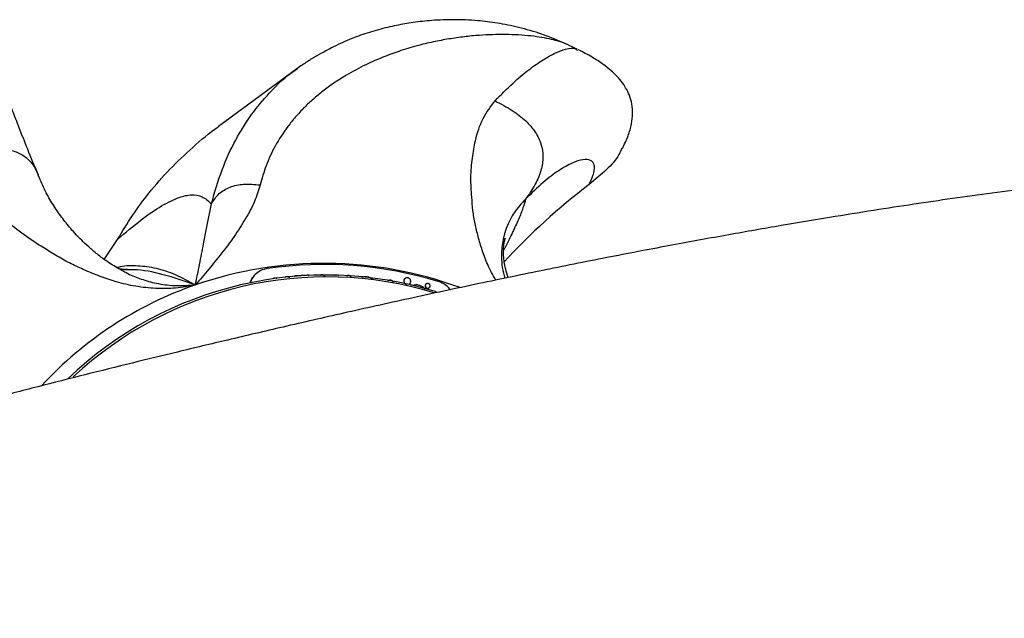
# Model space of a CAD drawing. Units: inches. Extents: x 33 to 1919, y 28 to 1228.
# Drawn here: x 689 to 697, y 310 to 314 of the extents above; entities that cross this region are included whole.
import ezdxf

# ---------------------------------------------------------------- set-up
doc = ezdxf.new("R2010")
doc.units = ezdxf.units.IN
doc.header["$LTSCALE"] = 115
doc.header["$MEASUREMENT"] = 0

msp = doc.modelspace()

# ---------------------------------------------------------------- linework, layer by layer
at = {"color": 7, "linetype": 'Continuous', "lineweight": 25}
for p, q in [((693.6105994, 314.0947235), (693.6154579, 314.0912888)), ((691.5348799, 313.9543634), (690.9531861, 313.5254122)), ((691.5355559, 313.9533485), (691.5388474, 313.9554489)), ((690.106656, 312.5414461), (690.2046261, 312.6897149)), ((690.2360783, 312.4608545), (690.2453405, 312.4560159)), ((691.524078, 312.4213642), (691.612116, 312.4269532)), ((691.7182357, 312.4293864), (691.7190396, 312.4293956)), ((691.8277582, 312.4281993), (691.8290885, 312.4281412)), ((691.2184994, 312.4211928), (691.2169632, 312.4194032)), ((691.3609565, 312.3999256), (691.3594528, 312.3981737)), ((691.3707181, 312.4050669), (691.3726868, 312.4053033)), ((691.4498243, 312.4105744), (691.4483205, 312.4088225)), ((691.4595844, 312.4157105), (691.4603769, 312.415805)), ((691.5137821, 312.4163162), (691.5122785, 312.4145645)), ((691.7064382, 312.4239925), (691.7055503, 312.4229581)), ((691.9183133, 312.4241535), (691.9190088, 312.4241221)), ((692.2286153, 312.388923), (692.2288985, 312.3888741)), ((692.3272512, 312.3865133), (692.3287761, 312.3882898)), ((692.3334498, 312.397462), (692.3319113, 312.3956698)), ((692.4901152, 312.3572048), (692.4885804, 312.3554167)), ((692.4852515, 312.3488765), (692.4867767, 312.3506534)), ((692.5166866, 312.3322792), (692.5182033, 312.3340462))]:
    msp.add_line(p, q, dxfattribs=at)
for centre, radius, start, end in [((691.0149091, 308.6903793), 6, 64.34462047, 65.11636113), ((696.716153, 309.1454675), 4.969957, 127.34472259, 137.2213209), ((691.7338344, 309.5799441), 2.9235049, 73.11860756, 98.20634148), ((691.748735, 309.6614986), 2.7637382, 72.71169164, 133.78545629)]:
    msp.add_arc(centre, radius, start, end, dxfattribs=at)
at = {"color": 8, "linetype": 'Continuous', "lineweight": 25}
for centre, radius, start, end in [((691.734346, 309.5927727), 2.9195008, 69.77467009, 109.04695476), ((691.7025607, 309.7051222), 2.8029372, 109.18226391, 137.28620355), ((691.7536893, 309.6643859), 2.7473646, 73.0917459, 133.0939055)]:
    msp.add_arc(centre, radius, start, end, dxfattribs=at)
at = {"color": 7, "linetype": 'Continuous', "lineweight": 25}
for points, knots in [([(693.5401289, 314.133107), (693.4771076, 314.1600867), (693.3569355, 314.2115329), (693.1811245, 314.2617104), (693.0200993, 314.2939169), (692.8623762, 314.3128612), (692.6993886, 314.3196986), (692.5413802, 314.3136317), (692.3998792, 314.2982472), (692.2686406, 314.2755332), (692.1385133, 314.2446574), (692.0231737, 314.208405), (691.9363606, 314.1759137), (691.869957, 314.1479998), (691.8112153, 314.1197793), (691.7534056, 314.0891429), (691.6867819, 314.0523052), (691.6136355, 314.0094973), (691.560708, 313.9724711), (691.5348768, 313.9544005)], [0, 0, 0, 0, 0.07900502, 0.1506505, 0.217692155, 0.283852512, 0.367438565, 0.444611452, 0.513331037, 0.575726017, 0.644995755, 0.715360123, 0.7543966, 0.80098618, 0.855430511, 0.897191646, 0.934248338, 0.967910077, 1, 1, 1, 1]), ([(689.6183873, 313.1651141), (689.5910476, 313.230579), (689.5390476, 313.3550932), (689.4774032, 313.5121812), (689.4273632, 313.6406277), (689.3859377, 313.7456631), (689.3473451, 313.8391718), (689.3030845, 313.9377594), (689.2519895, 314.0348336), (689.1967555, 314.1127115), (689.1455756, 314.1615893), (689.114308, 314.186661), (689.059364, 314.2190593), (688.9792112, 314.243831), (688.8947392, 314.2492169), (688.8102592, 314.240514), (688.7314219, 314.2238657), (688.6392582, 314.1955426), (688.5740096, 314.16802), (688.5388158, 314.1531749)], [0, 0, 0, 0, 0.110119402, 0.209447011, 0.298252829, 0.37741845, 0.453089961, 0.526686681, 0.63229108, 0.729962457, 0.760716112, 0.790780803, 0.824351308, 0.854311084, 0.890593124, 0.912284298, 0.937189979, 0.966121548, 1, 1, 1, 1]), ([(693.9476545, 313.3628658), (693.9626297, 313.3939624), (693.9917509, 313.4544332), (694.0158129, 313.5397918), (694.0250384, 313.6172657), (694.0202869, 313.6859282), (694.0064037, 313.7405536), (693.9868675, 313.7865995), (693.9639993, 313.8280424), (693.925175, 313.8807927), (693.8702153, 313.9361525), (693.8007106, 313.9909481), (693.7192554, 314.0441718), (693.6545056, 314.0773382), (693.6192882, 314.0953774)], [0, 0, 0, 0, 0.158306042, 0.307844573, 0.432750937, 0.533557441, 0.611244641, 0.642301069, 0.679497103, 0.730443781, 0.797721446, 0.853672908, 0.9204127, 1, 1, 1, 1]), ([(693.0035319, 313.7159136), (693.0468081, 313.6934227), (693.1270137, 313.6517393), (693.2289828, 313.5739909), (693.3036747, 313.4897442), (693.349005, 313.3974141), (693.3630283, 313.2989416), (693.3463282, 313.196764), (693.3016785, 313.0902492), (693.2551414, 313.0236991), (693.2300316, 312.9877909)], [0, 0, 0, 0, 0.152976006, 0.28351673, 0.396655416, 0.5, 0.603344584, 0.71648327, 0.847023994, 1, 1, 1, 1]), ([(690.2046289, 312.6897136), (690.2404274, 312.7489916), (690.3122282, 312.8678856), (690.4421968, 313.041761), (690.5907151, 313.2121248), (690.7626952, 313.3744725), (690.8844969, 313.4787118), (690.9522009, 313.524527), (690.9532897, 313.5252638)], [0, 0, 0, 0, 0.183728888, 0.368504998, 0.575872287, 0.783248194, 0.996514351, 1, 1, 1, 1]), ([(689.0086052, 313.274305), (689.0541582, 313.2929857), (689.1385835, 313.3276075), (689.2626805, 313.3564086), (689.3720044, 313.3607038), (689.4663744, 313.338034), (689.5423699, 313.2878407), (689.5956603, 313.2209329), (689.6150057, 313.1684747), (689.6238241, 313.144562)], [0, 0, 0, 0, 0.188565789, 0.349476741, 0.488937079, 0.616324723, 0.743712367, 0.883172706, 1, 1, 1, 1]), ([(693.9442116, 313.3645039), (693.9373432, 313.3489942), (693.9109007, 313.2892835), (693.8254779, 313.1991511), (693.7449115, 313.132589), (693.7013317, 313.0965845)], [0, 0, 0, 0, 0.138738694, 0.5341285, 1, 1, 1, 1]), ([(702.1736091, 309.714786), (702.2034227, 309.7505766), (702.2586484, 309.8168739), (702.3249699, 309.9079656), (702.3743448, 309.9814701), (702.4113767, 310.0406144), (702.4418037, 310.0923713), (702.4695474, 310.1424796), (702.5024983, 310.2055232), (702.5424657, 310.2893939), (702.5850934, 310.3923862), (702.6312837, 310.5236292), (702.6756125, 310.688935), (702.7058334, 310.8684037), (702.7197065, 311.0435637), (702.7185179, 311.2144445), (702.7008566, 311.3970067), (702.6640306, 311.5845575), (702.6087675, 311.766799), (702.5494815, 311.9107737), (702.4952994, 312.0202013), (702.442675, 312.1146879), (702.3773549, 312.217421), (702.3007499, 312.3214989), (702.223934, 312.413151), (702.1507325, 312.4913561), (702.0763097, 312.5633494), (701.9991933, 312.6308899), (701.9224809, 312.6916538), (701.8531813, 312.7418483), (701.7867298, 312.7864875), (701.7142804, 312.8315967), (701.6031932, 312.894696), (701.4654762, 312.961555), (701.3172193, 313.0215522), (701.1827136, 313.0680448), (701.0476642, 313.1077847), (700.9080876, 313.1423984), (700.7694326, 313.1710299), (700.6496032, 313.1915319), (700.5548838, 313.2054416), (700.4826645, 313.2149363), (700.4098663, 313.2235401), (700.3267849, 313.2322119), (700.2320184, 313.2406523), (700.1319854, 313.2479933), (700.0343031, 313.2537605), (699.9274337, 313.2587498), (699.8053682, 313.2628072), (699.6606579, 313.2654317), (699.5105113, 313.2659305), (699.3636929, 313.2644476), (699.2381152, 313.2617629), (699.1262022, 313.2584336), (699.0175643, 313.2544422), (698.892518, 313.2488946), (698.750132, 313.2414192), (698.5971419, 313.2320795), (698.4482495, 313.2217579), (698.3197761, 313.2119603), (698.2208392, 313.2038972), (698.1471151, 313.1976165), (698.0833015, 313.1920141), (698.012666, 313.1856306), (697.9168075, 313.176657), (697.7922209, 313.1644606), (697.6381295, 313.1485484), (697.4677975, 313.1299461), (697.2500029, 313.1048635), (696.9916285, 313.0731619), (696.6929409, 313.0339033), (696.3994764, 312.9929962), (696.1072922, 312.9501413), (695.8042323, 312.9036128), (695.4770967, 312.8511332), (695.1190571, 312.7911309), (694.729456, 312.7229479), (694.307961, 312.6459423), (693.8544614, 312.5594783), (693.3766503, 312.4644392), (692.87662, 312.3608815), (692.3771554, 312.2535507), (691.8926716, 312.145884), (691.4449421, 312.0435121), (691.0345983, 311.9473901), (690.6619689, 311.8582847), (690.3088651, 311.7723142), (689.9637541, 311.6868818), (689.6116968, 311.5975574), (689.2570805, 311.5055541), (688.908766, 311.4132163), (688.5677184, 311.3209818), (688.2309868, 311.228185), (687.8803914, 311.1297025), (687.5085715, 311.0231189), (687.1128954, 310.9071867), (686.6950654, 310.7818398), (686.2572661, 310.6471102), (685.8092787, 310.5053897), (685.3648011, 310.3606346), (684.9300005, 310.2147638), (684.5106659, 310.0696854), (684.1078653, 309.9257847), (683.7783641, 309.8041631), (683.5148896, 309.7042897), (683.3161738, 309.6274416), (683.1376217, 309.5570355), (682.9978028, 309.5009092), (682.8915892, 309.4576902), (682.8135679, 309.4256348), (682.7458037, 309.3975509), (682.6842367, 309.3718396), (682.6181773, 309.3440505), (682.5395902, 309.3106948), (682.443305, 309.269353), (682.3352864, 309.2223125), (682.2221558, 309.1722362), (682.1112039, 309.1222807), (681.9843592, 309.0641819), (681.8441665, 308.9985093), (681.6926133, 308.9254754), (681.5496234, 308.8545403), (681.4103118, 308.7833358), (681.2696591, 308.709087), (681.1264402, 308.6306423), (680.9887845, 308.5520537), (680.8629905, 308.4770693), (680.7118031, 308.3830449), (680.5346535, 308.2654436), (680.3771854, 308.1498856), (680.2611039, 308.0573286), (680.1823015, 307.99138), (680.1048813, 307.9224647), (680.0314724, 307.8529542), (679.9695875, 307.7907745), (679.9103717, 307.7279308), (679.8746312, 307.6870466), (679.8562421, 307.666011)], [0, 0, 0, 0, 0.0066144966, 0.0122524815, 0.0159816006, 0.0190835414, 0.02194839, 0.0241572802, 0.0264663084, 0.030975531, 0.0356891, 0.0399449902, 0.0464760665, 0.0529897859, 0.0595432206, 0.0661689984, 0.0729610251, 0.0799225729, 0.0868319517, 0.093060514, 0.0964258687, 0.0998236127, 0.1047260447, 0.1097324431, 0.1140476417, 0.1180429125, 0.1219370193, 0.1262893184, 0.1304427554, 0.1339452495, 0.1369538891, 0.1407040982, 0.1454681372, 0.1545778441, 0.1620170849, 0.1693784164, 0.1770843079, 0.1850809427, 0.1933717184, 0.2010734939, 0.2055727945, 0.2094323661, 0.2133979296, 0.2181478656, 0.223678339, 0.2294192362, 0.2347304543, 0.2396149232, 0.2466434912, 0.2542068818, 0.2621724311, 0.2694593692, 0.2759140372, 0.2803489552, 0.2854538191, 0.2912271682, 0.2976673784, 0.3047724481, 0.3115191028, 0.3169529427, 0.321077222, 0.3238943686, 0.3260860858, 0.3289726164, 0.3325871193, 0.3377805978, 0.3439827437, 0.3508492472, 0.3575983799, 0.3688735222, 0.3797142723, 0.3901226728, 0.4001006358, 0.4102014704, 0.4210839634, 0.4327458634, 0.445183019, 0.4583907524, 0.4723639934, 0.4870971165, 0.5018885028, 0.5173643624, 0.5316927639, 0.5448849045, 0.5569504277, 0.5678976158, 0.5777337711, 0.5880755107, 0.5983372374, 0.6087873687, 0.6194241193, 0.6292542917, 0.6392354192, 0.649712116, 0.6610610462, 0.6732836396, 0.6863812155, 0.7003552369, 0.7152007178, 0.7302244043, 0.7449601855, 0.760056784, 0.7748401817, 0.7893110827, 0.7976929326, 0.8058926014, 0.8132974016, 0.8197694265, 0.823565221, 0.826945439, 0.8299097417, 0.8324578205, 0.8350894706, 0.8386931025, 0.8429981519, 0.8481806349, 0.8536421655, 0.8589681501, 0.8641584879, 0.8722777838, 0.8801061917, 0.8877383263, 0.8952016562, 0.9031367766, 0.9116617295, 0.9204246371, 0.9283794235, 0.9355360681, 0.9498421994, 0.9642606358, 0.9689395035, 0.97451229, 0.9809958158, 0.9857832553, 0.9909821757, 0.9953601817, 1, 1, 1, 1]), ([(690.7815876, 312.3524348), (690.7331265, 312.3432689), (690.6363274, 312.3249603), (690.4861613, 312.323256), (690.3379656, 312.3399344), (690.1994482, 312.3713851), (690.0750088, 312.4141375), (689.9644609, 312.4601392), (689.8575751, 312.5089198), (689.7554881, 312.564722), (689.6395325, 312.6375373), (689.5045024, 312.7235765), (689.3731831, 312.8320165), (689.2324466, 312.9587063), (689.099853, 313.1047165), (689.0387736, 313.2181191), (689.0085295, 313.2742716)], [0, 0, 0, 0, 0.055404603, 0.11066851, 0.167689272, 0.226030785, 0.277843699, 0.328721566, 0.377194956, 0.429655552, 0.484528805, 0.567497768, 0.658161679, 0.745138726, 0.873802798, 1, 1, 1, 1]), ([(693.7013317, 313.0965844), (693.7148945, 313.1268598), (693.7421111, 313.1876137), (693.7424979, 313.2463065), (693.7151252, 313.2801193), (693.6594782, 313.2849871), (693.5793807, 313.26052), (693.4784962, 313.2041042), (693.3615288, 313.1176856), (693.2738985, 313.0311233), (693.2300316, 312.9877909)], [0, 0, 0, 0, 0.12627001, 0.253387518, 0.378394975, 0.504501685, 0.628734856, 0.753861868, 0.876785464, 1, 1, 1, 1]), ([(690.2372403, 312.4588196), (690.2060401, 312.4767512), (690.1477686, 312.5102412), (690.0714688, 312.5654883), (690.0060272, 312.6190967), (689.9515221, 312.669835), (689.9063378, 312.7151015), (689.8545117, 312.7721264), (689.7939722, 312.8475089), (689.7302227, 312.938934), (689.6713503, 313.0379775), (689.6417497, 313.107924), (689.6261995, 313.1446693)], [0, 0, 0, 0, 0.084564679, 0.157938032, 0.232071217, 0.301122095, 0.357816906, 0.423173105, 0.544532353, 0.679561723, 0.831662936, 1, 1, 1, 1]), ([(691.2621204, 313.0929204), (691.2496018, 313.0519891), (691.2236827, 312.9672435), (691.153361, 312.8400042), (691.0718828, 312.7117036), (690.9791941, 312.5881703), (690.882256, 312.4695382), (690.8148992, 312.3911964), (690.7815752, 312.3524378)], [0, 0, 0, 0, 0.164119892, 0.339799687, 0.51553827, 0.683103539, 0.843219332, 1, 1, 1, 1]), ([(690.9007989, 312.9539339), (690.9178707, 312.9802152), (690.9502079, 313.0299969), (691.0350584, 313.0811958), (691.1426913, 313.1040345), (691.2208632, 313.0967594), (691.2621325, 313.0929187)], [0, 0, 0, 0, 0.263965454, 0.5, 0.736034546, 1, 1, 1, 1]), ([(690.2046147, 312.6896947), (690.2647927, 312.740793), (690.3852034, 312.8430359), (690.5352076, 312.9431615), (690.6572115, 313.0040007), (690.7545512, 313.0243219), (690.8331382, 313.0141026), (690.878285, 312.9737283), (690.9007, 312.9536829)], [0, 0, 0, 0, 0.183980603, 0.368128101, 0.552737414, 0.703710229, 0.85289476, 1, 1, 1, 1]), ([(690.7815758, 312.3524404), (690.7923267, 312.4036736), (690.814559, 312.5096216), (690.8390461, 312.640398), (690.8619009, 312.756854), (690.8801737, 312.8527084), (690.8939919, 312.9206441), (690.9007098, 312.953672)], [0, 0, 0, 0, 0.240213619, 0.4967520527, 0.6743395305, 0.8416754269, 1, 1, 1, 1]), ([(693.1014441, 312.4067964), (693.0943755, 312.4278772), (693.079857, 312.4711756), (693.0712023, 312.5210799), (693.0671245, 312.5601548), (693.0660556, 312.5894215), (693.0664559, 312.6154307), (693.0682259, 312.640728), (693.0719297, 312.6699806), (693.0762515, 312.690307), (693.0785406, 312.6983703), (693.0781923, 312.6973342), (693.0781147, 312.6971032)], [0, 0, 0, 0, 0.073364514, 0.150685369, 0.20922191, 0.267881407, 0.332379376, 0.412426322, 0.515579459, 0.744496415, 0.943032043, 1, 1, 1, 1]), ([(690.2754376, 312.4666708), (690.2731959, 312.4666098), (690.2643494, 312.4663688), (690.2513845, 312.4667326), (690.2374842, 312.4676126), (690.2276142, 312.4687369), (690.2203633, 312.4698854), (690.2161615, 312.4706921), (690.2164477, 312.4704153), (690.2165846, 312.470283)], [0, 0, 0, 0, 0.078734918, 0.310717176, 0.506443689, 0.66593165, 0.789155765, 0.899156305, 1, 1, 1, 1]), ([(691.3165377, 312.4735135), (691.2990584, 312.4693897), (691.2641291, 312.4611489), (691.2230703, 312.429372), (691.1971427, 312.3966286), (691.1918204, 312.371727), (691.1904275, 312.3652098)], [0, 0, 0, 0, 0.291856347, 0.583222606, 0.89092179, 1, 1, 1, 1]), ([(691.612116, 312.4269532), (691.6138469, 312.426902), (691.6173111, 312.4267995), (691.6220308, 312.4244746), (691.625106, 312.4221088), (691.6260105, 312.4203626), (691.6261262, 312.4201392)], [0, 0, 0, 0, 0.317107669, 0.634658143, 0.953254827, 1, 1, 1, 1]), ([(691.7065317, 312.423893), (691.7075424, 312.424961), (691.709777, 312.4273224), (691.7140514, 312.4290572), (691.7170531, 312.4292934), (691.7182357, 312.4293864)], [0, 0, 0, 0, 0.333512796, 0.73740956, 1, 1, 1, 1]), ([(691.7190396, 312.4293956), (691.7208714, 312.4292421), (691.7245374, 312.4289347), (691.7295673, 312.4262695), (691.7334432, 312.4222767), (691.7354863, 312.4183492), (691.7358058, 312.4159278), (691.7358877, 312.4153067)], [0, 0, 0, 0, 0.229194127, 0.458684395, 0.688939156, 0.920205446, 1, 1, 1, 1]), ([(691.8151881, 312.4227373), (691.8153921, 312.4230487), (691.8165699, 312.424846), (691.8201251, 312.4269149), (691.8243531, 312.4282078), (691.8269723, 312.4282012), (691.8277582, 312.4281993)], [0, 0, 0, 0, 0.079530454, 0.459134879, 0.837716124, 1, 1, 1, 1]), ([(691.8290885, 312.4281412), (691.8309081, 312.4278844), (691.8345496, 312.4273703), (691.839217, 312.4246465), (691.841373, 312.4220571), (691.8423544, 312.4208783)], [0, 0, 0, 0, 0.352357009, 0.705165555, 1, 1, 1, 1]), ([(691.1869896, 312.3643126), (691.1870067, 312.3644188), (691.1895916, 312.3804546), (691.1997841, 312.400034), (691.2144408, 312.4142977), (691.2183365, 312.4180889)], [0, 0, 0, 0, 0.004873116, 0.735496938, 1, 1, 1, 1]), ([(691.3610875, 312.3997956), (691.3619134, 312.4007286), (691.3638836, 312.4029542), (691.3674643, 312.4045185), (691.3699593, 312.404939), (691.3707181, 312.4050669)], [0, 0, 0, 0, 0.334341631, 0.797564732, 1, 1, 1, 1]), ([(691.3726868, 312.4053033), (691.3744607, 312.4053415), (691.3780108, 312.4054179), (691.3831013, 312.4034542), (691.3856678, 312.4010893), (691.3869191, 312.3999363)], [0, 0, 0, 0, 0.338522193, 0.67750331, 1, 1, 1, 1]), ([(691.4476711, 312.4072421), (691.4485611, 312.4087182), (691.4503425, 312.4116729), (691.4546505, 312.4146512), (691.4579824, 312.4153665), (691.4595844, 312.4157105)], [0, 0, 0, 0, 0.341376841, 0.683326966, 1, 1, 1, 1]), ([(691.4603769, 312.415805), (691.4621521, 312.4158456), (691.465705, 312.4159269), (691.4708367, 312.4138708), (691.474935, 312.4103964), (691.4773967, 312.4069509), (691.4778023, 312.4047344), (691.4778899, 312.4042556)], [0, 0, 0, 0, 0.232912423, 0.466142433, 0.700135697, 0.935218413, 1, 1, 1, 1]), ([(691.5139232, 312.4161807), (691.5146553, 312.4170319), (691.5164768, 312.4191498), (691.5201792, 312.4208454), (691.5229762, 312.4212176), (691.524078, 312.4213642)], [0, 0, 0, 0, 0.289391738, 0.720070885, 1, 1, 1, 1]), ([(691.9056143, 312.4187818), (691.9068939, 312.4199989), (691.9094649, 312.4224443), (691.9141048, 312.4240662), (691.9171234, 312.4241288), (691.9183133, 312.4241535)], [0, 0, 0, 0, 0.375135735, 0.753679879, 1, 1, 1, 1]), ([(691.9190088, 312.4241221), (691.920831, 312.423866), (691.9244778, 312.4233533), (691.929349, 312.4204168), (691.9330083, 312.4162262), (691.9348703, 312.412013), (691.9350513, 312.409389), (691.9351076, 312.4085726)], [0, 0, 0, 0, 0.223662618, 0.447613773, 0.672307719, 0.898043979, 1, 1, 1, 1]), ([(692.0146118, 312.4097859), (692.017987, 312.4111168), (692.029, 312.4154596), (692.0411942, 312.4145222), (692.0496511, 312.4138721)], [0, 0, 0, 0, 0.306476491, 1, 1, 1, 1]), ([(692.0496511, 312.4138721), (692.059476, 312.4123244), (692.0747996, 312.4099105), (692.0870592, 312.4005529), (692.0914584, 312.3971951)], [0, 0, 0, 0, 0.641163625, 1, 1, 1, 1]), ([(692.2087346, 312.3817367), (692.2094607, 312.3826804), (692.211669, 312.3855507), (692.2172772, 312.3883288), (692.2234867, 312.3895435), (692.2272973, 312.3890825), (692.2286153, 312.388923)], [0, 0, 0, 0, 0.162341894, 0.493781005, 0.824908479, 1, 1, 1, 1]), ([(692.2288985, 312.3888741), (692.2313314, 312.3882155), (692.2361994, 312.3868976), (692.2422527, 312.3821087), (692.2459728, 312.3767976), (692.2471101, 312.373133), (692.2475124, 312.3718367)], [0, 0, 0, 0, 0.2812366566, 0.5627238855, 0.8453195469, 1, 1, 1, 1]), ([(692.3272512, 312.3865133), (692.326881, 312.3838216), (692.3261404, 312.3784363), (692.3286431, 312.3701574), (692.3335518, 312.3630258), (692.3396892, 312.358275), (692.3441051, 312.3567153), (692.3458192, 312.3561099)], [0, 0, 0, 0, 0.217388159, 0.434940289, 0.649832127, 0.864073579, 1, 1, 1, 1]), ([(692.3321905, 312.3954362), (692.3311992, 312.3943947), (692.3288087, 312.3918832), (692.3278262, 312.3884959), (692.3272512, 312.3865133)], [0, 0, 0, 0, 0.414694986, 1, 1, 1, 1]), ([(692.3287761, 312.3882898), (692.328403, 312.3855951), (692.3276564, 312.3802038), (692.3301497, 312.3719224), (692.3350491, 312.3647874), (692.3411848, 312.3600297), (692.3456043, 312.3584676), (692.3473219, 312.3578605)], [0, 0, 0, 0, 0.217167901, 0.434491111, 0.64935586, 0.863720451, 1, 1, 1, 1]), ([(692.3586516, 312.4043448), (692.3559346, 312.4048669), (692.3505014, 312.4059108), (692.3425084, 312.4042322), (692.3356606, 312.4002844), (692.3308686, 312.3946856), (692.3294044, 312.3902103), (692.3287761, 312.3882898)], [0, 0, 0, 0, 0.205488887, 0.410922965, 0.619409476, 0.836675485, 1, 1, 1, 1]), ([(692.3775671, 312.3743645), (692.3779375, 312.3771013), (692.3786783, 312.382575), (692.3759929, 312.3907795), (692.3708414, 312.3977959), (692.3645708, 312.4023217), (692.3602229, 312.4038078), (692.3586516, 312.4043448)], [0, 0, 0, 0, 0.219447006, 0.438895141, 0.659049595, 0.876784486, 1, 1, 1, 1]), ([(692.3851377, 312.348939), (692.3836157, 312.3495332), (692.3805711, 312.3507216), (692.3770064, 312.3542277), (692.3747115, 312.3585228), (692.3739648, 312.3627881), (692.3744166, 312.3653422), (692.3745987, 312.3663715)], [0, 0, 0, 0, 0.21312595, 0.426307456, 0.639405784, 0.854681788, 1, 1, 1, 1]), ([(692.3745987, 312.3663715), (692.3746645, 312.3666296), (692.374796, 312.3671458), (692.3750846, 312.3681498), (692.3754036, 312.3688559), (692.3756135, 312.3693206)], [0, 0, 0, 0, 0.254707849, 0.509457768, 1, 1, 1, 1]), ([(692.3756135, 312.3693206), (692.3758205, 312.3697294), (692.3762344, 312.3705469), (692.3769483, 312.3722096), (692.3773208, 312.3735068), (692.3775671, 312.3743645)], [0, 0, 0, 0, 0.253048528, 0.506115512, 1, 1, 1, 1]), ([(692.4407015, 312.3490542), (692.4365639, 312.3500483), (692.4282883, 312.3520367), (692.4121389, 312.3530187), (692.4006871, 312.3505), (692.3933203, 312.3488797)], [0, 0, 0, 0, 0.262912008, 0.525842661, 1, 1, 1, 1]), ([(692.4886134, 312.3553963), (692.4875245, 312.3538944), (692.4860686, 312.3518862), (692.485416, 312.3494825), (692.4852515, 312.3488765)], [0, 0, 0, 0, 0.747899181, 1, 1, 1, 1]), ([(692.5215797, 312.3406405), (692.5218412, 312.3425901), (692.5223641, 312.3464898), (692.5204486, 312.3523577), (692.5167853, 312.3574075), (692.5116534, 312.3610608), (692.5057874, 312.3629336), (692.4998705, 312.3629332), (692.4944207, 312.3610837), (692.4899658, 312.3575504), (692.4876352, 312.3537164), (692.4869454, 312.3512554), (692.4867767, 312.3506534)], [0, 0, 0, 0, 0.109933569, 0.21988826, 0.329674361, 0.437929069, 0.541857222, 0.645475882, 0.7484956, 0.855099056, 0.964555219, 1, 1, 1, 1]), ([(692.6721051, 312.3162564), (692.6647287, 312.3254068), (692.6453249, 312.3494771), (692.6114741, 312.3678902), (692.5878897, 312.3757675), (692.5827952, 312.3774691)], [0, 0, 0, 0, 0.324697305, 0.854125256, 1, 1, 1, 1]), ([(692.483966, 312.3199706), (692.4833732, 312.320958), (692.4779833, 312.3299353), (692.462677, 312.3406984), (692.4473442, 312.3465284), (692.4407015, 312.3490542)], [0, 0, 0, 0, 0.0654603136, 0.5951270236, 1, 1, 1, 1]), ([(692.4852515, 312.3488765), (692.4849873, 312.3469459), (692.4844587, 312.3430832), (692.4862728, 312.3371696), (692.4898074, 312.3320625), (692.494816, 312.3283302), (692.5006676, 312.3263826), (692.5067721, 312.3263556), (692.5122224, 312.3284171), (692.5156753, 312.3306058), (692.5166479, 312.332256), (692.5166683, 312.3322905)], [0, 0, 0, 0, 0.1271046549, 0.2543068904, 0.3798344239, 0.5044775767, 0.6269605358, 0.7508648261, 0.8732627474, 0.9973484559, 1, 1, 1, 1]), ([(692.4867767, 312.3506534), (692.4865103, 312.348721), (692.4859774, 312.3448548), (692.4877831, 312.3389401), (692.49131, 312.3338297), (692.4963107, 312.3300944), (692.5021748, 312.3281351), (692.5082395, 312.3281338), (692.5138624, 312.3300968), (692.5183967, 312.3337546), (692.5207301, 312.337615), (692.521411, 312.3400397), (692.5215797, 312.3406405)], [0, 0, 0, 0, 0.109046494, 0.21817273, 0.325960134, 0.43308516, 0.538398953, 0.6449454, 0.750193114, 0.8568586, 0.964530622, 1, 1, 1, 1])]:
    msp.add_open_spline(points, degree=3, knots=knots, dxfattribs=at)
at = {"color": 8, "linetype": 'Continuous', "lineweight": 25}
for points, knots in [([(693.5393381, 314.1328211), (693.534804, 314.135095), (693.5177973, 314.1436241), (693.4789576, 314.1568335), (693.4214521, 314.1725823), (693.3518653, 314.186344), (693.2704096, 314.1975083), (693.1790859, 314.2050774), (693.0835632, 314.2082554), (692.984861, 314.2072425), (692.8839179, 314.2020649), (692.7751761, 314.1917552), (692.662046, 314.1757911), (692.5437168, 314.1534691), (692.4196793, 314.1235514), (692.294235, 314.0855945), (692.1676999, 314.0392472), (692.0373597, 313.9821409), (691.9157507, 313.9172947), (691.8100187, 313.8502001), (691.7283119, 313.7905523), (691.6555773, 313.7303043), (691.5879612, 313.6667373), (691.5247896, 313.5986729), (691.4495811, 313.5054383), (691.3730615, 313.3867911), (691.3037611, 313.2416502), (691.2755602, 313.1408933), (691.2621325, 313.0929187)], [0, 0, 0, 0, 0.012957469, 0.048601377, 0.084775444, 0.124778728, 0.165566218, 0.207175799, 0.249633056, 0.286446509, 0.324779867, 0.36461465, 0.40592279, 0.445596277, 0.488361223, 0.534132488, 0.574816481, 0.619077029, 0.670629886, 0.70590636, 0.737568756, 0.766174966, 0.794912088, 0.82487372, 0.853326382, 0.906888316, 0.955665644, 1, 1, 1, 1]), ([(693.0035319, 313.7159136), (693.0476953, 313.7610291), (693.1352116, 313.8504321), (693.2551454, 313.9498215), (693.3620206, 314.0243824), (693.4539792, 314.0743433), (693.5357164, 314.1033689), (693.5910309, 314.1117217), (693.6068634, 314.0979688), (693.6105994, 314.0947235)], [0, 0, 0, 0, 0.156418407, 0.309965931, 0.460520056, 0.607991345, 0.752326217, 0.941555985, 1, 1, 1, 1]), ([(690.9007989, 312.9539339), (690.925848, 313.0403205), (690.976034, 313.2133967), (691.0781442, 313.4300412), (691.1956845, 313.6190879), (691.3427204, 313.7919595), (691.4568578, 313.9036692), (691.5307294, 313.9503017), (691.5355559, 313.9533485)], [0, 0, 0, 0, 0.18586732, 0.37238684, 0.558390249, 0.741514948, 0.983111342, 1, 1, 1, 1]), ([(693.0087338, 312.3876028), (692.9876287, 312.426034), (692.9469622, 312.5000852), (692.9076072, 312.608389), (692.8780214, 312.7091732), (692.85365, 312.8080109), (692.8383746, 312.906072), (692.8294453, 313.0209467), (692.820804, 313.1537202), (692.8344464, 313.2920022), (692.8593332, 313.4419766), (692.9073702, 313.5912008), (692.9716363, 313.6746356), (693.0034583, 313.7159492)], [0, 0, 0, 0, 0.067362475, 0.129797345, 0.191105478, 0.249516203, 0.312731535, 0.378854132, 0.478832228, 0.588082782, 0.692890643, 0.847931618, 1, 1, 1, 1]), ([(693.2299749, 312.9878386), (693.2139544, 312.9714459), (693.1815263, 312.9382644), (693.1454897, 312.889315), (693.1136613, 312.836206), (693.0861534, 312.7730578), (693.0674627, 312.7128591), (693.0555043, 312.6479134), (693.050221, 312.5885733), (693.0518344, 312.5218446), (693.0586309, 312.4583691), (693.0728832, 312.4142635), (693.0769357, 312.4017225)], [0, 0, 0, 0, 0.122796129, 0.248559027, 0.377562991, 0.513565577, 0.640204948, 0.726700814, 0.807427421, 0.884713349, 0.967219465, 1, 1, 1, 1]), ([(693.2300317, 312.9877915), (693.2244268, 312.9673009), (693.2129651, 312.9253989), (693.1790775, 312.8409556), (693.1335628, 312.7416528), (693.0953393, 312.6634953), (693.0702675, 312.6156073), (693.0665297, 312.6084679)], [0, 0, 0, 0, 0.233814756, 0.478135481, 0.710045567, 0.956772076, 1, 1, 1, 1]), ([(690.2008313, 312.4806268), (690.2092828, 312.4832152), (690.2576243, 312.4980205), (690.3551663, 312.4973965), (690.4902916, 312.4803424), (690.631158, 312.4352084), (690.731454, 312.3800144), (690.7815741, 312.3524328)], [0, 0, 0, 0, 0.050498133, 0.288839613, 0.526394921, 0.763328957, 1, 1, 1, 1]), ([(690.2453405, 312.4560159), (690.2611672, 312.4474029), (690.3047096, 312.4237067), (690.3913159, 312.3897189), (690.5078294, 312.3589695), (690.6406919, 312.3433223), (690.734206, 312.3493704), (690.7815876, 312.3524348)], [0, 0, 0, 0, 0.123636976, 0.340149861, 0.555731487, 0.774898543, 1, 1, 1, 1]), ([(690.7815741, 312.3524328), (690.7011897, 312.3797322), (690.5402312, 312.4343954), (690.3691882, 312.4674573), (690.2804417, 312.4633023), (690.2581149, 312.462257)], [0, 0, 0, 0, 0.427478002, 0.855964904, 1, 1, 1, 1])]:
    msp.add_open_spline(points, degree=3, knots=knots, dxfattribs=at)

doc.saveas('drawing.dxf')
